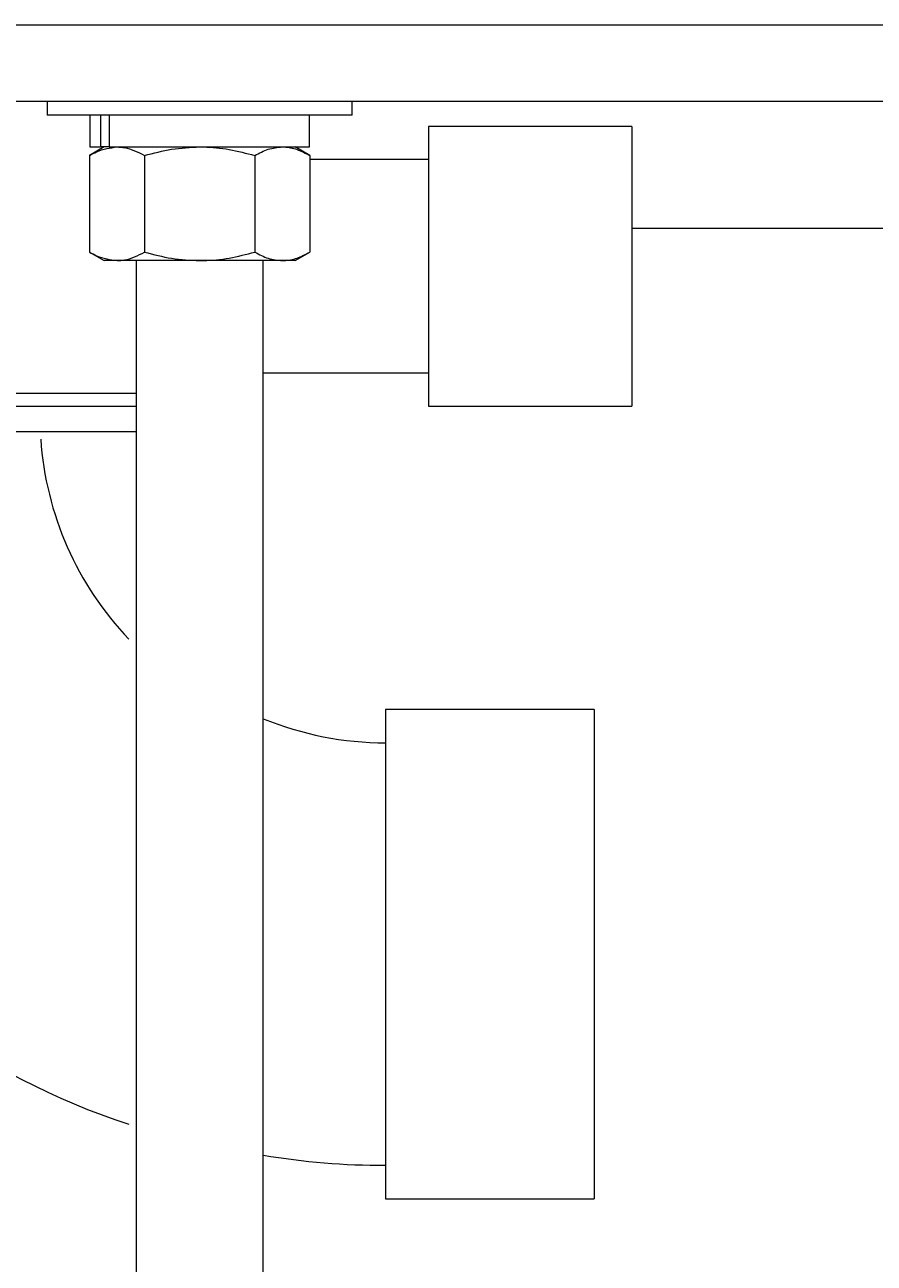
# Model space of a CAD drawing. Units: inches. Extents: x -846 to 7002, y -613 to 759.
# Drawn here: x -127 to -116, y 69 to 84 of the extents above; entities that cross this region are included whole.
import ezdxf

# ---------------------------------------------------------------- set-up
doc = ezdxf.new("R2010")
doc.units = ezdxf.units.IN
doc.header["$MEASUREMENT"] = 0
doc.header["$PDMODE"] = 34
doc.header["$PDSIZE"] = -1
doc.linetypes.add('CENTERX2', pattern=[0.8, 0.5, -0.1, 0.1, -0.1])
doc.layers.add('EN VORTEX TEXT', color=94, linetype='Continuous', lineweight=9)
doc.layers.add('ES VORTEX TEXT', color=3, linetype='Continuous')
doc.layers.add('FR VORTEX TEXT', color=73, linetype='Continuous')
doc.styles.add('Vortex annotative', font='arial.ttf')
doc.dimstyles.new('Vortex annotative', dxfattribs={"dimtxt": 0.125, "dimasz": 0.125, "dimexe": 0, "dimexo": 0, "dimgap": 0.125, "dimtad": 0, "dimtih": 1, "dimtoh": 1, "dimzin": 12, "dimdsep": 46, "dimlunit": 4, "dimtxsty": 'Vortex annotative', "dimcen": 0, "dimadec": 0, "dimazin": 0, "dimtfac": 1, "dimtofl": 0, "dimtmove": 0, "dimatfit": 3, "dimfxl": 1, "dimfrac": 1, "dimtolj": 1, "dimtzin": 12, "dimarcsym": 0})

# ---------------------------------------------------------------- blocks, each defined once
blk = doc.blocks.new('*D85')
at = {"layer": 'Defpoints', "color": 0, "linetype": 'ByBlock', "transparency": 16777216}
for p in [(-165.051, 88.115), (-194.954, 68.115), (-164.885, 68.115)]:
    blk.add_point(p, dxfattribs=at)
at = {"layer": 'EN VORTEX TEXT', "color": 0, "linetype": 'ByBlock', "lineweight": 5, "transparency": 16777216}
for p, q in [((-191.672, 115.607), (-194.954, 115.607)), ((-194.954, 115.607), (-194.954, 94.678)), ((-194.954, 91.397), (-194.954, 94.678)), ((-165.051, 88.115), (-194.954, 88.115)), ((-164.885, 68.115), (-194.954, 68.115)), ((-194.954, 64.834), (-194.954, 61.553))]:
    blk.add_line(p, q, dxfattribs=at)
at = {"layer": 'EN VORTEX TEXT', "color": 0, "linetype": 'ByBlock', "transparency": 16777216}
for points in [[(-195.5, 91.397), (-194.407, 91.397), (-194.954, 88.115)], [(-195.5, 64.834), (-194.407, 64.834), (-194.954, 68.115)]]:
    blk.add_solid(points, dxfattribs=at)
at = {"layer": 'EN VORTEX TEXT', "color": 0, "linetype": 'ByBlock', "lineweight": 0, "transparency": 16777216, "insert": (-135.936, 115.607), "char_height": 3.28125, "attachment_point": 5, "style": 'Vortex annotative'}
blk.add_mtext('\\A1;8" [20cm]\\PFROM TOP OF CONCRETE LEVELING BASE \\PTO TOP OF THE PUMP/DRAIN/FLOW DRAIN\\P ANCHORING RODS, TYP. (X2)', dxfattribs=at)
blk = doc.blocks.new('*D33')
at = {"layer": 'Defpoints', "color": 0, "linetype": 'ByBlock', "transparency": 16777216}
for p in [(-158.036, 88.115), (-190.694, 68.115), (-164.885, 68.115)]:
    blk.add_point(p, dxfattribs=at)
at = {"layer": 'FR VORTEX TEXT', "color": 0, "linetype": 'ByBlock', "lineweight": 5, "transparency": 16777216}
for p, q in [((-187.413, 115.607), (-190.694, 115.607)), ((-190.694, 115.607), (-190.694, 94.678)), ((-190.694, 91.397), (-190.694, 94.678)), ((-158.036, 88.115), (-190.694, 88.115)), ((-164.885, 68.115), (-190.694, 68.115)), ((-190.694, 64.834), (-190.694, 61.553))]:
    blk.add_line(p, q, dxfattribs=at)
at = {"layer": 'FR VORTEX TEXT', "color": 0, "linetype": 'ByBlock', "transparency": 16777216}
for points in [[(-191.241, 91.397), (-190.147, 91.397), (-190.694, 88.115)], [(-191.241, 64.834), (-190.147, 64.834), (-190.694, 68.115)]]:
    blk.add_solid(points, dxfattribs=at)
at = {"layer": 'FR VORTEX TEXT', "color": 0, "linetype": 'ByBlock', "lineweight": 0, "transparency": 16777216, "insert": (-119.449, 115.607), "char_height": 3.28125, "attachment_point": 5, "style": 'Vortex annotative'}
blk.add_mtext('\\A1;8" [20cm]\\PAU-DESSUS DE LA BASE DE NIVELLEMENT EN BÉTON\\PJUSQU\'AU-DESSUS DES BARRES D\' ANCRAGE\\PDU DRAIN DE POMPE/D\'ÉCOULEMENT\\P  TYP. (X2)', dxfattribs=at)
blk = doc.blocks.new('*D37')
at = {"layer": 'Defpoints', "color": 0, "linetype": 'ByBlock', "transparency": 16777216}
for p in [(-165.305, 88.115), (-181.442, 68.115), (-173.586, 68.115)]:
    blk.add_point(p, dxfattribs=at)
at = {"layer": 'ES VORTEX TEXT', "color": 0, "linetype": 'ByBlock', "lineweight": 5, "transparency": 16777216}
for p, q in [((-178.161, 116.562), (-181.442, 116.562)), ((-181.442, 116.562), (-181.442, 94.678)), ((-181.442, 91.397), (-181.442, 94.678)), ((-165.305, 88.115), (-181.442, 88.115)), ((-173.586, 68.115), (-181.442, 68.115)), ((-181.442, 64.834), (-181.442, 61.553))]:
    blk.add_line(p, q, dxfattribs=at)
at = {"layer": 'ES VORTEX TEXT', "color": 0, "linetype": 'ByBlock', "transparency": 16777216}
for points in [[(-181.989, 91.397), (-180.895, 91.397), (-181.442, 88.115)], [(-181.989, 64.834), (-180.895, 64.834), (-181.442, 68.115)]]:
    blk.add_solid(points, dxfattribs=at)
at = {"layer": 'ES VORTEX TEXT', "color": 0, "linetype": 'ByBlock', "lineweight": 0, "transparency": 16777216, "insert": (-114.721, 116.562), "char_height": 3.28125, "attachment_point": 5, "style": 'Vortex annotative'}
blk.add_mtext('\\A1;8" [20cm]\\PDE ENCIMA DE LA BASE DE NIVELACÍON A\\PENCIMA DE LAS BARRAS DE ANCLAJE DE LA\\PBOMBA/DESAGÜE/DESAGÜE DE FLUJO,  TYP. (X2)', dxfattribs=at)

msp = doc.modelspace()

# ---------------------------------------------------------------- linework, layer by layer
at = {"color": 6, "linetype": 'Continuous', "lineweight": 0}
for p, q in [((-157.86783, 84.05298), (-101.9484, 84.05298)), ((-158.38178, 83.11548), (-101.43445, 83.11548)), ((-126.46422, 83.11548), (-126.46422, 82.94048)), ((-122.71422, 82.94048), (-122.71422, 83.11548)), ((-122.71422, 82.94048), (-126.46422, 82.94048)), ((-125.93797, 82.94048), (-125.93797, 82.55048)), ((-125.80659, 82.94048), (-125.80659, 82.55048)), ((-125.70076, 82.94048), (-125.70076, 82.55048)), ((-123.24047, 82.55048), (-123.24047, 82.94048)), ((-119.27672, 82.80298), (-121.77672, 82.80298)), ((-121.77672, 82.80298), (-121.77672, 79.36548)), ((-119.27672, 82.80298), (-119.27672, 79.36548)), ((-125.76238, 82.55048), (-125.94311, 82.44613)), ((-125.93797, 82.55048), (-125.80659, 82.55048)), ((-125.70076, 82.55048), (-125.80659, 82.55048)), ((-125.70076, 82.55048), (-123.24047, 82.55048)), ((-123.23534, 82.44613), (-123.41607, 82.55048)), ((-125.94311, 82.44613), (-125.94311, 81.25808)), ((-125.26617, 82.44613), (-125.26617, 81.25808)), ((-123.91228, 82.44613), (-123.91228, 81.25808)), ((-123.23534, 82.44613), (-123.23534, 81.25808)), ((-121.77672, 82.39673), (-123.23534, 82.39673)), ((-125.94311, 81.25808), (-125.76172, 81.15336)), ((-123.41672, 81.15336), (-123.23534, 81.25808)), ((-125.60464, 81.15336), (-125.76172, 81.15336)), ((-124.58922, 81.15336), (-125.60464, 81.15336)), ((-125.37047, 81.15336), (-125.37047, 68.11548)), ((-123.57381, 81.15336), (-124.58922, 81.15336)), ((-123.80797, 68.11548), (-123.80797, 81.15336)), ((-123.41672, 81.15336), (-123.57381, 81.15336)), ((-123.80797, 79.77173), (-121.77672, 79.77173)), ((-135.21422, 79.52173), (-125.37047, 79.52173)), ((-135.21422, 79.36548), (-125.37047, 79.36548)), ((-121.77672, 79.36548), (-119.27672, 79.36548)), ((-135.21422, 79.05298), (-125.37047, 79.05298)), ((-119.74059, 75.63533), (-122.30407, 75.63533)), ((-122.30407, 75.63533), (-122.30407, 69.61971)), ((-119.74059, 75.63533), (-119.74059, 69.61971)), ((-122.30407, 69.61971), (-119.74059, 69.61971))]:
    msp.add_line(p, q, dxfattribs=at)
at = {"color": 7, "linetype": 'Continuous', "lineweight": 15}
msp.add_line((-119.27672, 81.55298), (-100.6646, 81.55298), dxfattribs=at)
at = {"linetype": 'CENTERX2'}
msp.add_circle((-129.90811, 68.11548), 32.18306, dxfattribs=at)
at = {"color": 6, "linetype": 'Continuous', "lineweight": 0}
for centre, radius, start, end in [((-122.58855, 79.23279), 9.16016, 181.710576, 251.733769), ((-122.58855, 79.23279), 3.96484, 183.954572, 223.602819), ((-122.30407, 79.19002), 3.96484, 247.70903, 270), ((-122.30407, 79.19002), 9.16016, 260.55045, 270)]:
    msp.add_arc(centre, radius, start, end, dxfattribs=at)
for points, knots in [([(-125.94311, 82.44613), (-125.9147, 82.46194), (-125.80437, 82.52332), (-125.68974, 82.53912), (-125.60464, 82.55086)], [0, 0, 0, 0, 0.25755105, 1, 1, 1, 1]), ([(-125.60464, 82.55086), (-125.57386, 82.5493), (-125.4593, 82.54352), (-125.34775, 82.48727), (-125.26617, 82.44613)], [0, 0, 0, 0, 0.268633859, 1, 1, 1, 1]), ([(-125.26617, 82.44613), (-125.15623, 82.4754), (-124.93434, 82.53448), (-124.70496, 82.54536), (-124.58922, 82.55086)], [0, 0, 0, 0, 0.49545783, 1, 1, 1, 1]), ([(-124.5574, 82.55048), (-124.55196, 82.55042), (-124.44105, 82.54928), (-124.22256, 82.52668), (-124.01634, 82.47314), (-123.91228, 82.44613)], [0, 0, 0, 0, 0.02491773, 0.50799125, 1, 1, 1, 1]), ([(-123.91228, 82.44613), (-123.85731, 82.4754), (-123.74637, 82.53448), (-123.63168, 82.54536), (-123.57381, 82.55086)], [0, 0, 0, 0, 0.49545817, 1, 1, 1, 1]), ([(-123.57381, 82.55086), (-123.56579, 82.55073), (-123.50503, 82.54978), (-123.39048, 82.52691), (-123.28737, 82.47322), (-123.23534, 82.44613)], [0, 0, 0, 0, 0.07009881, 0.53078892, 1, 1, 1, 1]), ([(-125.94311, 81.25808), (-125.9147, 81.24227), (-125.80437, 81.18089), (-125.68974, 81.16509), (-125.60464, 81.15336)], [0, 0, 0, 0, 0.257551, 1, 1, 1, 1]), ([(-125.60464, 81.15336), (-125.57386, 81.15491), (-125.4593, 81.1607), (-125.34775, 81.21694), (-125.26617, 81.25808)], [0, 0, 0, 0, 0.26863385, 1, 1, 1, 1]), ([(-125.26617, 81.25808), (-125.15623, 81.22881), (-124.93434, 81.16973), (-124.70496, 81.15885), (-124.58922, 81.15336)], [0, 0, 0, 0, 0.49545784, 1, 1, 1, 1]), ([(-124.58922, 81.15336), (-124.57318, 81.15348), (-124.45166, 81.15443), (-124.22256, 81.1773), (-124.01634, 81.23099), (-123.91228, 81.25808)], [0, 0, 0, 0, 0.07009844, 0.53078866, 1, 1, 1, 1]), ([(-123.91228, 81.25808), (-123.85731, 81.22881), (-123.74637, 81.16973), (-123.63168, 81.15885), (-123.57381, 81.15336)], [0, 0, 0, 0, 0.49545818, 1, 1, 1, 1]), ([(-123.57381, 81.15336), (-123.56579, 81.15348), (-123.50503, 81.15443), (-123.39048, 81.1773), (-123.28737, 81.23099), (-123.23534, 81.25808)], [0, 0, 0, 0, 0.07009881, 0.53078897, 1, 1, 1, 1])]:
    msp.add_open_spline(points, degree=3, knots=knots, dxfattribs=at)

# ---------------------------------------------------------------- dimensions: what is measured, and where the dimension line sits
at = {"layer": 'EN VORTEX TEXT', "linetype": 'ByBlock', "lineweight": 0}
dim = msp.add_linear_dim(base=(-194.95356, 68.11548), p1=(-165.05145, 88.11548), p2=(-164.88536, 68.11548), angle=90, text='8" [20cm]\\PFROM TOP OF CONCRETE LEVELING BASE \\PTO TOP OF THE PUMP/DRAIN/FLOW DRAIN\\P ANCHORING RODS, TYP. (X2)', dimstyle='Vortex annotative', override={"dimscale": 0, "dimtxt": 0.078125, "dimasz": 0.078125, "dimgap": 0.191327, "dimdec": 1, "dimtix": 0, "dimtofl": 0, "dimtmove": 1, "dimatfit": 3, "dimlwd": 5, "dimlwe": 5}, dxfattribs=at)
dim.commit()
dim.dimension.update_dxf_attribs({"geometry": '*D85', "text_midpoint": (-189.73244, 115.60685), "dimtype": 160})
at = {"layer": 'ES VORTEX TEXT', "linetype": 'ByBlock', "lineweight": 0}
dim = msp.add_linear_dim(base=(-181.44205, 68.11548), p1=(-165.30467, 88.11548), p2=(-173.5861, 68.11548), angle=90, text='8" [20cm]\\PDE ENCIMA DE LA BASE DE NIVELACÍON A\\PENCIMA DE LAS BARRAS DE ANCLAJE DE LA\\PBOMBA/DESAGÜE/DESAGÜE DE FLUJO,  TYP. (X2)', dimstyle='Vortex annotative', override={"dimscale": 0, "dimtxt": 0.078125, "dimasz": 0.078125, "dimgap": 0.191327, "dimdec": 1, "dimtmove": 1, "dimlwd": 5, "dimlwe": 5}, dxfattribs=at)
dim.commit()
dim.dimension.update_dxf_attribs({"geometry": '*D37', "text_midpoint": (-180.36637, 116.56158), "dimtype": 160})
at = {"layer": 'FR VORTEX TEXT', "linetype": 'ByBlock', "lineweight": 0}
dim = msp.add_linear_dim(base=(-190.69398, 68.11548), p1=(-158.0355, 88.11548), p2=(-164.88536, 68.11548), angle=90, text='8" [20cm]\\PAU-DESSUS DE LA BASE DE NIVELLEMENT EN BÉTON\\PJUSQU\'AU-DESSUS DES BARRES D\' ANCRAGE\\PDU DRAIN DE POMPE/D\'ÉCOULEMENT\\P  TYP. (X2)', dimstyle='Vortex annotative', override={"dimscale": 0, "dimtxt": 0.078125, "dimasz": 0.078125, "dimgap": 0.191327, "dimdec": 1, "dimtmove": 1, "dimlwd": 5, "dimlwe": 5}, dxfattribs=at)
dim.commit()
dim.dimension.update_dxf_attribs({"geometry": '*D33', "text_midpoint": (-189.73244, 115.60685), "dimtype": 160})

doc.saveas('drawing.dxf')
